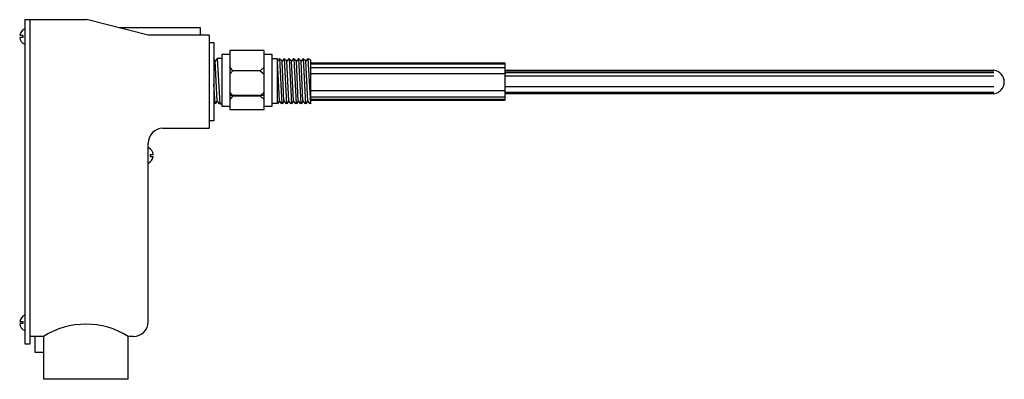
# Model space of a CAD drawing. Extents: x -0.1 to 16.6, y -3.4 to 2.8.
import ezdxf

# ---------------------------------------------------------------- set-up
doc = ezdxf.new("R2010")
doc.units = 0
doc.header["$LTSCALE"] = 6
doc.layers.get('0').update_dxf_attribs({"linetype": 'CONTINUOUS'})

msp = doc.modelspace()

# ---------------------------------------------------------------- linework, layer by layer
at = {"color": 0}
for p, q in [((0, 2.758), (0, -2.758)), ((0, 2.758), (1.051, 2.758)), ((0.093, -2.758), (0.093, 2.758)), ((2.1, 2.492), (1.051, 2.758)), ((2.987, 2.617), (1.607, 2.617)), ((2.987, 2.492), (2.987, 2.617)), ((-0.034, 2.456), (-0.085, 2.456)), ((-0.083, 2.494), (-0.034, 2.494)), ((-0.034, 2.494), (-0.034, 2.456)), ((3.133, 2.492), (2.1, 2.492)), ((3.133, 2.492), (3.133, 0.909)), ((3.133, 2.367), (3.216, 2.367)), ((3.216, 2.367), (3.216, 1.034)), ((3.487, 2.232), (3.487, 1.232)), ((4.07, 2.232), (3.487, 2.232)), ((4.07, 1.232), (4.07, 2.232)), ((3.237, 2.054), (3.216, 2.092)), ((3.273, 2.096), (3.237, 2.054)), ((3.27, 1.377), (3.237, 2.054)), ((3.348, 2.096), (3.273, 2.096)), ((3.273, 2.096), (3.315, 1.328)), ((3.348, 2.163), (3.348, 1.286)), ((3.487, 2.163), (3.348, 2.163)), ((4.208, 2.163), (4.07, 2.163)), ((4.208, 1.286), (4.208, 2.163)), ((4.208, 2.096), (4.29, 2.096)), ((4.29, 2.096), (4.29, 1.331)), ((4.296, 2.054), (4.29, 2.095)), ((4.331, 2.096), (4.295, 2.054)), ((4.328, 1.377), (4.295, 2.054)), ((4.331, 2.096), (4.373, 1.328)), ((4.331, 2.096), (4.375, 2.054)), ((4.41, 2.096), (4.375, 2.054)), ((4.407, 1.377), (4.375, 2.054)), ((4.411, 2.096), (4.452, 1.328)), ((4.411, 2.095), (4.456, 2.055)), ((4.492, 2.096), (4.456, 2.054)), ((4.489, 1.377), (4.456, 2.054)), ((4.492, 2.095), (4.535, 2.055)), ((4.493, 2.096), (4.534, 1.328)), ((4.571, 2.096), (4.536, 2.054)), ((4.569, 1.377), (4.536, 2.054)), ((4.571, 2.095), (4.617, 2.056)), ((4.572, 2.096), (4.614, 1.328)), ((4.653, 2.096), (4.618, 2.054)), ((4.65, 1.377), (4.618, 2.054)), ((4.654, 2.096), (4.695, 1.328)), ((4.654, 2.095), (4.697, 2.054)), ((4.732, 2.096), (4.697, 2.054)), ((4.73, 1.377), (4.697, 2.054)), ((4.733, 2.096), (4.775, 1.328)), ((4.733, 2.096), (4.778, 2.055)), ((4.814, 2.096), (4.779, 2.054)), ((4.812, 1.377), (4.779, 2.054)), ((4.814, 2.096), (4.857, 2.074)), ((4.815, 2.096), (4.857, 1.328)), ((4.857, 2.074), (4.857, 1.328)), ((4.857, 2.026), (8.159, 2.026)), ((8.159, 2.026), (8.159, 1.384)), ((3.538, 1.89), (3.486, 1.953)), ((3.536, 1.89), (3.486, 1.832)), ((3.536, 1.893), (4.005, 1.893)), ((4.068, 1.95), (4.002, 1.89)), ((4.002, 1.89), (4.068, 1.83)), ((4.857, 2.007), (8.159, 2.007)), ((4.857, 1.943), (8.159, 1.943)), ((4.857, 1.841), (8.159, 1.841)), ((8.159, 1.896), (16.471, 1.896)), ((8.159, 1.887), (16.471, 1.887)), ((8.159, 1.859), (16.471, 1.859)), ((8.159, 1.804), (16.471, 1.804)), ((3.237, 1.331), (3.216, 1.66)), ((3.538, 1.459), (3.486, 1.522)), ((4.068, 1.522), (4.002, 1.462)), ((4.857, 1.554), (8.159, 1.554)), ((8.159, 1.619), (16.471, 1.619)), ((8.159, 1.526), (16.471, 1.526)), ((3.237, 1.328), (3.216, 1.361)), ((3.273, 1.374), (3.237, 1.328)), ((3.311, 1.328), (3.273, 1.374)), ((3.536, 1.459), (3.486, 1.402)), ((4.07, 1.465), (3.487, 1.465)), ((3.536, 1.462), (4.002, 1.462)), ((4.002, 1.462), (4.068, 1.402)), ((4.331, 1.374), (4.295, 1.328)), ((4.369, 1.328), (4.331, 1.374)), ((4.41, 1.374), (4.375, 1.328)), ((4.449, 1.328), (4.41, 1.374)), ((4.492, 1.374), (4.456, 1.328)), ((4.53, 1.328), (4.492, 1.374)), ((4.571, 1.374), (4.536, 1.328)), ((4.61, 1.328), (4.571, 1.374)), ((4.653, 1.374), (4.618, 1.328)), ((4.692, 1.328), (4.653, 1.374)), ((4.732, 1.374), (4.697, 1.328)), ((4.771, 1.328), (4.732, 1.374)), ((4.814, 1.374), (4.779, 1.328)), ((4.853, 1.328), (4.814, 1.374)), ((4.857, 1.443), (8.159, 1.443)), ((4.857, 1.406), (8.159, 1.406)), ((8.159, 1.384), (4.857, 1.384)), ((16.471, 1.498), (8.159, 1.498)), ((3.315, 1.328), (3.348, 1.328)), ((3.348, 1.286), (3.487, 1.286)), ((3.487, 1.232), (4.07, 1.232)), ((4.07, 1.286), (4.208, 1.286)), ((4.29, 1.331), (4.208, 1.331)), ((3.216, 1.034), (3.133, 1.034)), ((2.35, 0.909), (3.133, 0.909)), ((2.1, -2.383), (2.1, 0.659)), ((2.137, 0.424), (2.137, 0.462)), ((2.137, 0.462), (2.187, 0.462)), ((2.185, 0.424), (2.137, 0.424)), ((-0.034, -2.415), (-0.085, -2.415)), ((-0.083, -2.377), (-0.034, -2.377)), ((-0.034, -2.377), (-0.034, -2.415)), ((0.322, -2.633), (0.093, -2.633)), ((0.177, -2.904), (0.177, -2.633)), ((0.322, -2.633), (0.322, -3.362)), ((1.76, -3.362), (1.76, -2.633)), ((1.85, -2.633), (1.76, -2.633)), ((0, -2.758), (0.093, -2.758)), ((0.322, -2.904), (0.177, -2.904)), ((1.76, -3.362), (0.322, -3.362))]:
    msp.add_line(p, q, dxfattribs=at)
for centre, radius, start, end in [((0.057, 2.47), 0.142, 113.5722, 169.9481), ((0.057, 2.47), 0.142, 185.4446, 246.4278), ((16.448, 1.697), 0.201, 276.5556, 83.4444), ((3.973, 1.461), 0.00197, 225.8637, 314.1363), ((2.35, 0.659), 0.25, 90, 180), ((2.045, 0.449), 0.142, 5.4446, 66.4278), ((2.045, 0.449), 0.142, 293.5722, 349.9481), ((0.057, -2.402), 0.142, 113.5722, 169.9481), ((0.057, -2.402), 0.142, 185.4446, 246.4278), ((1.041, -3.762), 1.338, 57.5121, 122.4879), ((1.85, -2.383), 0.25, 270, 0)]:
    msp.add_arc(centre, radius, start, end, dxfattribs=at)

doc.saveas('drawing.dxf')
